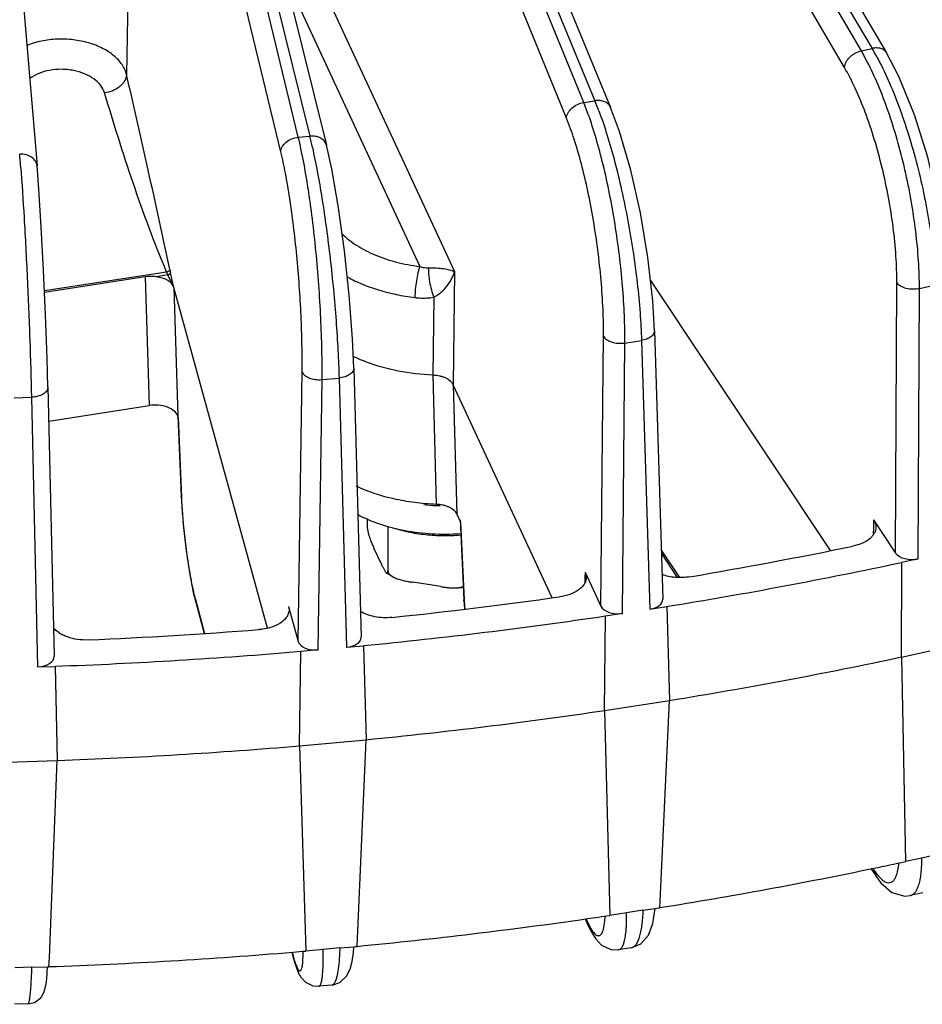
# Model space of a CAD drawing. Units: inches. Extents: x 0 to 17, y 0 to 11.
# Drawn here: x 13.5 to 14.2, y 5.6 to 6.4 of the extents above; entities that cross this region are included whole.
import ezdxf

# ---------------------------------------------------------------- set-up
doc = ezdxf.new("R2010")
doc.units = ezdxf.units.IN
doc.header["$LTSCALE"] = 0.935
doc.header["$MEASUREMENT"] = 0
doc.layers.add('7_ALL_FEATURES', color=7, linetype='CONTINUOUS')

msp = doc.modelspace()

# ---------------------------------------------------------------- linework, layer by layer
at = {"layer": '7_ALL_FEATURES', "color": 9, "linetype": 'CONTINUOUS'}
for p, q in [((14.16413, 6.39424), (13.74203, 7.11647)), ((13.75125, 7.11108), (14.17284, 6.39617)), ((13.64097, 7.09786), (13.94892, 6.35387)), ((14.15053, 6.38072), (13.72842, 7.10295)), ((13.93991, 6.35247), (13.63545, 7.097)), ((13.53179, 7.08395), (13.71857, 6.32531)), ((13.92597, 6.33979), (13.62152, 7.08431)), ((13.70935, 6.32447), (13.52781, 7.07651)), ((13.69523, 6.31263), (13.51369, 7.06468)), ((13.57293, 6.50874), (13.57062, 6.37506)), ((13.72135, 6.46185), (13.83549, 6.21592)), ((13.70339, 6.44413), (13.80743, 6.21998)), ((14.16413, 6.39424), (14.17284, 6.39617)), ((14.16896, 6.38544), (14.16413, 6.39424)), ((13.93991, 6.35247), (13.94892, 6.35387)), ((13.94359, 6.34288), (13.93991, 6.35247)), ((13.70935, 6.32447), (13.71857, 6.32531)), ((13.60298, 6.21544), (13.50433, 6.20017)), ((13.60884, 6.20284), (13.60601, 6.21492)), ((13.83549, 6.21592), (13.83452, 6.12442)), ((13.58567, 6.21157), (13.58877, 6.10758)), ((13.60401, 6.21311), (13.59451, 6.21164)), ((13.60884, 6.20284), (13.60401, 6.21311)), ((14.19184, 5.98836), (14.19283, 6.20676)), ((13.60884, 6.20284), (13.61194, 6.0989)), ((14.21005, 5.98367), (14.21104, 6.20228)), ((14.21104, 6.20228), (14.22401, 6.20515)), ((13.81869, 6.19516), (13.81809, 6.13234)), ((13.95382, 5.94533), (13.95586, 6.16364)), ((13.97312, 6.15809), (13.98654, 6.16017)), ((13.98654, 6.16017), (13.99329, 5.94301)), ((13.97108, 5.93958), (13.97312, 6.15809)), ((13.70931, 5.91691), (13.71238, 6.13506)), ((13.72544, 5.91014), (13.7285, 6.1285)), ((13.7285, 6.1285), (13.74222, 6.12975)), ((13.74222, 6.12975), (13.74814, 5.91222)), ((13.81809, 6.13234), (13.82063, 6.02772)), ((13.83452, 6.12442), (13.83742, 6.01979)), ((13.47987, 6.11383), (13.49374, 6.11425)), ((13.49374, 6.11425), (13.49876, 5.89638)), ((13.61221, 6.09793), (13.61489, 6.03341)), ((13.61489, 6.03341), (13.61472, 6.03444)), ((13.84043, 6.01329), (13.84333, 5.95057)), ((14.17386, 6.00898), (14.17365, 6.00328)), ((14.17408, 6.01508), (14.17386, 6.00898)), ((14.0025, 5.99061), (14.01713, 5.9686)), ((13.94084, 5.96849), (13.94072, 5.96472)), ((13.94099, 5.97298), (13.94084, 5.96849)), ((13.62617, 5.95079), (13.63367, 5.92346)), ((13.62617, 5.95079), (13.6265, 5.94867)), ((13.84341, 5.94873), (13.84294, 5.95053)), ((13.84333, 5.95057), (13.84341, 5.94873)), ((14.22569, 5.74473), (14.21294, 5.74191)), ((14.17331, 5.73371), (14.17456, 5.73182)), ((14.17456, 5.73182), (14.17594, 5.72733)), ((14.2036, 5.71151), (14.20372, 5.71154)), ((13.98772, 5.69966), (13.97453, 5.69761)), ((13.94168, 5.69295), (13.94321, 5.68964)), ((13.94321, 5.68964), (13.94403, 5.68618)), ((13.94321, 5.68964), (13.94497, 5.68614)), ((13.70432, 5.66592), (13.70549, 5.66165)), ((13.74289, 5.66919), (13.7294, 5.66795)), ((13.70549, 5.66165), (13.70582, 5.65954)), ((13.71307, 5.65861), (13.71334, 5.66371)), ((13.49389, 5.65366), (13.48025, 5.65325))]:
    msp.add_line(p, q, dxfattribs=at)
at = {"layer": '7_ALL_FEATURES', "color": 7, "linetype": 'CONTINUOUS'}
for p, q in [((13.76295, 7.10743), (14.18455, 6.39253)), ((13.65368, 7.09247), (13.96163, 6.34848)), ((13.54529, 7.07655), (13.73206, 6.31791)), ((13.43527, 7.05934), (13.49829, 6.30122)), ((13.58567, 6.21157), (13.50438, 6.19899)), ((14.13932, 5.99038), (13.99365, 6.20947)), ((13.68433, 5.92769), (13.60884, 6.20284)), ((13.99698, 6.16806), (14.00373, 5.95102)), ((13.75411, 6.13777), (13.76003, 5.92038)), ((13.50708, 6.1226), (13.5121, 5.90494)), ((13.91447, 5.95216), (13.83452, 6.12442)), ((13.50772, 6.09505), (13.58877, 6.10758)), ((13.61221, 6.09793), (13.61194, 6.0989)), ((13.61204, 6.09901), (13.61472, 6.03444)), ((13.61472, 6.03444), (13.61515, 6.02639)), ((13.76498, 6.01624), (13.76498, 6.01015)), ((13.83742, 6.01979), (13.84043, 6.01329)), ((13.78179, 6.00967), (13.78179, 5.97393)), ((13.83996, 6.01518), (13.84294, 5.95053)), ((14.17408, 6.01508), (14.19184, 5.98836)), ((13.77641, 5.97939), (13.77036, 5.99243)), ((14.00258, 5.98807), (14.01545, 5.96871)), ((14.19655, 5.9043), (14.1969, 5.98076)), ((14.21005, 5.98367), (14.1969, 5.98076)), ((13.78667, 5.9687), (13.78068, 5.97212)), ((13.94099, 5.97298), (13.95382, 5.94533)), ((13.94099, 5.97298), (13.94194, 5.96846)), ((13.82445, 5.9612), (13.80186, 5.9647)), ((13.62455, 5.95654), (13.62651, 5.94862)), ((13.6265, 5.94867), (13.63342, 5.92345)), ((13.70155, 5.94518), (13.70931, 5.91691)), ((13.70155, 5.94518), (13.70189, 5.94236)), ((13.84294, 5.95055), (13.8435, 5.94299)), ((13.99329, 5.94301), (14.0069, 5.94512)), ((14.0069, 5.94512), (14.00926, 5.86917)), ((13.95676, 5.86104), (13.95747, 5.93747)), ((13.97108, 5.93958), (13.95747, 5.93747)), ((13.74814, 5.91222), (13.76206, 5.91349)), ((13.76206, 5.91349), (13.76413, 5.83741)), ((14.19655, 5.9043), (14.2473, 5.91555)), ((13.71044, 5.8325), (13.71152, 5.90887)), ((13.72544, 5.91014), (13.71152, 5.90887)), ((14.19655, 5.9043), (14.19978, 5.73899)), ((13.49876, 5.89638), (13.51284, 5.89681)), ((13.51284, 5.89681), (13.51459, 5.82061)), ((13.95676, 5.86104), (14.00926, 5.86917)), ((14.00158, 5.70715), (14.00926, 5.86917)), ((13.95676, 5.86104), (13.96091, 5.69551)), ((13.71044, 5.8325), (13.76413, 5.83741)), ((13.75709, 5.67692), (13.76413, 5.83741)), ((13.71044, 5.8325), (13.71548, 5.66668)), ((13.46031, 5.81897), (13.51459, 5.82061)), ((13.50826, 5.66156), (13.51459, 5.82061)), ((14.21294, 5.74191), (14.19978, 5.73899)), ((14.17189, 5.73342), (14.17598, 5.72728)), ((14.17594, 5.72733), (14.17993, 5.72194)), ((14.21379, 5.71377), (14.2036, 5.71151)), ((14.00133, 5.70176), (14.00158, 5.70715)), ((13.97453, 5.69761), (13.96091, 5.69551)), ((13.98772, 5.69966), (13.99773, 5.7012)), ((13.99773, 5.7012), (13.99907, 5.70141)), ((13.99907, 5.70141), (14.00133, 5.70176)), ((13.94093, 5.69285), (13.94404, 5.68615)), ((13.94403, 5.68618), (13.9452, 5.68375)), ((13.9452, 5.68375), (13.94936, 5.67681)), ((13.75681, 5.67046), (13.75709, 5.67692)), ((13.70407, 5.6659), (13.70582, 5.65954)), ((13.7294, 5.66795), (13.71548, 5.66668)), ((13.74289, 5.66919), (13.7543, 5.67023)), ((13.7543, 5.67023), (13.75538, 5.67033)), ((13.75538, 5.67033), (13.75681, 5.67046)), ((13.96794, 5.66764), (13.96795, 5.66764)), ((13.97844, 5.66927), (13.96795, 5.66764)), ((13.50796, 5.65409), (13.50826, 5.66156)), ((13.49389, 5.65366), (13.50686, 5.65406)), ((13.50686, 5.65406), (13.50796, 5.65409)), ((13.73659, 5.63925), (13.72591, 5.63827)), ((13.72591, 5.63827), (13.72591, 5.63827)), ((13.49081, 5.62401), (13.48002, 5.62368))]:
    msp.add_line(p, q, dxfattribs=at)
for points in [[(14.23305, 6.21283), (14.23128, 6.23723), (14.226, 6.27244), (14.21779, 6.30823), (14.20712, 6.34258), (14.1945, 6.37351), (14.18453, 6.39255)], [(13.99698, 6.16806), (13.99559, 6.19218), (13.99165, 6.22728), (13.98563, 6.26319), (13.97787, 6.29783), (13.96877, 6.32915), (13.96162, 6.3485)], [(13.75411, 6.13777), (13.7531, 6.16161), (13.75049, 6.19664), (13.74667, 6.23265), (13.74184, 6.26742), (13.73631, 6.29874), (13.73206, 6.31793)], [(13.5071, 6.1223), (13.50646, 6.14588), (13.5052, 6.18086), (13.50357, 6.21696), (13.5017, 6.2517), (13.49971, 6.28267), (13.49829, 6.30122)], [(13.61515, 6.02639), (13.6166, 6.00868), (13.61873, 5.99041), (13.62142, 5.97264), (13.62455, 5.95654)], [(14.17993, 5.72194), (14.18871, 5.71417), (14.19936, 5.71106), (14.20372, 5.71154)], [(13.97844, 5.66927), (13.9861, 5.67245), (13.99227, 5.67962), (13.99578, 5.68897), (13.99772, 5.70107)], [(13.94936, 5.67681), (13.95438, 5.67146), (13.96167, 5.66789), (13.96794, 5.66764)], [(13.73659, 5.63925), (13.74283, 5.64121), (13.74839, 5.64637), (13.75121, 5.65207), (13.75282, 5.65822), (13.75393, 5.66562), (13.7543, 5.67023)], [(13.70582, 5.65954), (13.70754, 5.65388), (13.70926, 5.6495), (13.71142, 5.64558)], [(13.49081, 5.62401), (13.49613, 5.62521), (13.50125, 5.62897), (13.5039, 5.63328), (13.50498, 5.63673), (13.50562, 5.64016), (13.50613, 5.64427), (13.50656, 5.64931), (13.50686, 5.65406)], [(13.71142, 5.64558), (13.71516, 5.64151), (13.72117, 5.6386), (13.7259, 5.63828)]]:
    msp.add_lwpolyline(points, dxfattribs=at)
at = {"layer": '7_ALL_FEATURES', "color": 9, "linetype": 'CONTINUOUS'}
for centre, radius, start, end in [((13.99939, 6.29403), 0.20129, 28.22491, 30.49367), ((13.71243, 6.25616), 0.25588, 20.49842, 22.44881), ((13.32332, 6.22823), 0.40699, 12.47989, 13.79995), ((12.10256, 6.1964), 1.38647, 4.3252, 4.73338), ((13.65668, 6.23789), 0.05821, 202.69466, 205.19833), ((13.70702, 6.23856), 0.10374, 191.71953, 193.17265), ((13.82761, 6.20115), 0.17449, 264.46914, 267.68534), ((13.82771, 6.20346), 0.1768, 267.68219, 268.79051), ((14.03756, 5.95771), 0.19435, 182.6482, 184.24711), ((14.09083, 5.74026), 0.12212, 358.96299, 0.77059), ((13.87417, 5.69858), 0.08312, 355.70607, 357.73212), ((13.57044, 5.66753), 0.14294, 358.46852, 359.54159)]:
    msp.add_arc(centre, radius, start, end, dxfattribs=at)
at = {"layer": '7_ALL_FEATURES', "color": 7, "linetype": 'CONTINUOUS'}
for centre, radius, start, end in [((13.80917, 6.26507), 0.13015, 244.49702, 246.66487), ((13.8128, 6.27345), 0.13928, 246.65772, 249.54819), ((13.40611, 9.6347), 3.71746, 279.59218, 281.65737), ((13.40578, 9.6736), 3.77655, 279.15832, 282.09123), ((13.82805, 6.06254), 0.10276, 275.51636, 278.0655), ((13.37495, 9.83771), 3.92287, 275.99981, 277.99294), ((13.37467, 9.8782), 3.98352, 275.58049, 278.41226), ((13.36335, 9.96422), 4.04992, 272.49671, 274.44859), ((13.36324, 10.00492), 4.11076, 272.08547, 274.85984), ((13.40589, 9.60216), 3.78135, 279.18104, 282.0685), ((13.37471, 9.8071), 3.98866, 275.60246, 278.39029), ((13.36325, 9.93408), 4.11616, 272.10703, 274.83827), ((13.42681, 9.32007), 3.6635, 281.77315, 282.18007), ((13.40367, 9.43618), 3.78188, 279.09228, 281.75737), ((13.37399, 9.63458), 3.98251, 275.51577, 278.21177), ((13.38582, 9.54727), 3.8944, 278.22299, 278.49163), ((13.36314, 9.757), 4.10542, 272.02143, 274.77944), ((13.36682, 9.70775), 4.05603, 274.7856, 274.93109)]:
    msp.add_arc(centre, radius, start, end, dxfattribs=at)
for centre, major_axis, ratio, start_param, end_param in [((13.59047, 6.20115), (0.01861, 0.00002), 0.577701, 0.156654, 1.351418), ((13.59356, 6.0972), (0.01861, 0.00002), 0.577701, 6.439839, 8.114193), ((14.20501, 5.99128), (0.0141, 0), 0.577774, -2.774912, -1.204724), ((13.96744, 5.94744), (0.0141, 0), 0.577746, -2.879784, -1.309597), ((13.98963, 5.95088), (0.0141, -0.00001), 0.577394, -1.307932, 0.018319), ((13.74592, 5.92026), (0.0141, -0.00001), 0.577484, -1.412687, 0.016063), ((13.72324, 5.91819), (0.0141, 0.00001), 0.577702, -2.984643, -1.414456), ((13.49801, 5.90452), (0.0141, -0.00001), 0.577567, -1.517474, 0.052713)]:
    msp.add_ellipse(centre, major_axis=major_axis, ratio=ratio, start_param=start_param, end_param=end_param, dxfattribs=at)
at = {"layer": '7_ALL_FEATURES', "color": 9, "linetype": 'CONTINUOUS'}
for points, knots in [([(13.57062, 6.37506), (13.57027, 6.37645), (13.5693, 6.37924), (13.56625, 6.38466), (13.56041, 6.39086), (13.55115, 6.39674), (13.53999, 6.40103), (13.52759, 6.40349), (13.51467, 6.40398), (13.50201, 6.40248), (13.49395, 6.40012), (13.49018, 6.39859)], [0, 0, 0, 0, 0.046696, 0.095449, 0.201124, 0.319506, 0.449425, 0.587421, 0.728688, 0.867898, 1, 1, 1, 1]), ([(14.15053, 6.38072), (14.15072, 6.38385), (14.15304, 6.38773), (14.15678, 6.39092), (14.15983, 6.39286), (14.16238, 6.39386), (14.16413, 6.39424)], [0, 0, 0, 0, 0.465558, 0.598788, 0.73436, 1, 1, 1, 1]), ([(14.18453, 6.39255), (14.18405, 6.39337), (14.18267, 6.39487), (14.17981, 6.39624), (14.17641, 6.3967), (14.17404, 6.39644), (14.17284, 6.39617)], [0, 0, 0, 0, 0.220217, 0.455934, 0.716861, 1, 1, 1, 1]), ([(14.21104, 6.20228), (14.21106, 6.20972), (14.21052, 6.22517), (14.20826, 6.24885), (14.20457, 6.2734), (14.19956, 6.2981), (14.19336, 6.32226), (14.18616, 6.34518), (14.17817, 6.36623), (14.17212, 6.37934), (14.16896, 6.38544)], [0, 0, 0, 0, 0.117885, 0.244567, 0.376669, 0.510865, 0.643637, 0.771518, 0.891273, 1, 1, 1, 1]), ([(14.17675, 6.38923), (14.18001, 6.38316), (14.18632, 6.37007), (14.19479, 6.34901), (14.20257, 6.326), (14.20944, 6.3017), (14.21519, 6.27682), (14.21964, 6.25208), (14.22268, 6.22822), (14.22376, 6.21266), (14.22401, 6.20515)], [0, 0, 0, 0, 0.107992, 0.227504, 0.355489, 0.488585, 0.623177, 0.755598, 0.882375, 1, 1, 1, 1]), ([(13.55286, 6.36028), (13.55221, 6.36244), (13.54985, 6.36676), (13.54414, 6.37201), (13.53658, 6.37606), (13.52926, 6.37819), (13.52297, 6.37911), (13.51651, 6.37945), (13.50859, 6.37879), (13.49983, 6.37633), (13.49463, 6.37353), (13.49241, 6.37187)], [0, 0, 0, 0, 0.097887, 0.208234, 0.332158, 0.466958, 0.53694, 0.607552, 0.747182, 0.879625, 1, 1, 1, 1]), ([(13.57062, 6.37506), (13.57053, 6.37328), (13.56962, 6.37055), (13.56741, 6.36745), (13.56437, 6.36448), (13.55953, 6.36165), (13.55512, 6.36052), (13.55286, 6.36028)], [0, 0, 0, 0, 0.214448, 0.332912, 0.458436, 0.725315, 1, 1, 1, 1]), ([(13.60544, 6.21749), (13.59985, 6.24429), (13.58846, 6.29687), (13.57653, 6.34932), (13.57062, 6.37506)], [0, 0, 0, 0, 0.509031, 1, 1, 1, 1]), ([(14.19283, 6.20676), (14.19286, 6.21398), (14.19232, 6.22898), (14.19003, 6.25197), (14.18628, 6.27576), (14.18118, 6.29956), (14.17491, 6.3226), (14.16768, 6.34415), (14.15971, 6.3635), (14.15367, 6.37534), (14.15053, 6.38072)], [0, 0, 0, 0, 0.119856, 0.248963, 0.38345, 0.51943, 0.652842, 0.779741, 0.896551, 1, 1, 1, 1]), ([(13.60298, 6.21544), (13.59307, 6.23914), (13.57532, 6.28712), (13.56016, 6.33594), (13.55286, 6.36028)], [0, 0, 0, 0, 0.502745, 1, 1, 1, 1]), ([(13.92597, 6.33979), (13.92605, 6.34125), (13.92703, 6.34434), (13.93019, 6.34821), (13.93464, 6.35111), (13.93812, 6.3522), (13.93991, 6.35247)], [0, 0, 0, 0, 0.218815, 0.464994, 0.731063, 1, 1, 1, 1]), ([(13.96161, 6.3485), (13.9612, 6.3495), (13.95986, 6.35141), (13.95678, 6.35331), (13.95299, 6.35418), (13.95029, 6.35408), (13.94892, 6.35387)], [0, 0, 0, 0, 0.220947, 0.457412, 0.718513, 1, 1, 1, 1]), ([(13.97312, 6.15809), (13.97318, 6.16551), (13.97287, 6.18092), (13.97136, 6.2046), (13.96882, 6.22922), (13.96533, 6.25408), (13.96097, 6.27846), (13.95587, 6.30168), (13.95019, 6.32309), (13.94586, 6.33657), (13.94359, 6.34288)], [0, 0, 0, 0, 0.118479, 0.245928, 0.378776, 0.513529, 0.646521, 0.774137, 0.892986, 1, 1, 1, 1]), ([(13.95211, 6.34576), (13.95447, 6.33947), (13.95901, 6.326), (13.96511, 6.30458), (13.97073, 6.28127), (13.97571, 6.25676), (13.97991, 6.23176), (13.98319, 6.20698), (13.98547, 6.18315), (13.98632, 6.16764), (13.98654, 6.16017)], [0, 0, 0, 0, 0.106377, 0.224995, 0.352668, 0.485906, 0.620981, 0.754105, 0.881671, 1, 1, 1, 1]), ([(13.95586, 6.16364), (13.95592, 6.17087), (13.95562, 6.18589), (13.95408, 6.20899), (13.95148, 6.23295), (13.94791, 6.25699), (13.94347, 6.28034), (13.93831, 6.30224), (13.93261, 6.32197), (13.92826, 6.33419), (13.92597, 6.33979)], [0, 0, 0, 0, 0.12075, 0.250968, 0.386523, 0.523294, 0.657007, 0.78351, 0.89901, 1, 1, 1, 1]), ([(13.69523, 6.31263), (13.69529, 6.31407), (13.69624, 6.31711), (13.69947, 6.32081), (13.70402, 6.32345), (13.70755, 6.32431), (13.70935, 6.32447)], [0, 0, 0, 0, 0.217932, 0.461012, 0.72648, 1, 1, 1, 1]), ([(13.7285, 6.1285), (13.7286, 6.13648), (13.7285, 6.15308), (13.72761, 6.17862), (13.72601, 6.20518), (13.72374, 6.23189), (13.72087, 6.25788), (13.71752, 6.2823), (13.71377, 6.30436), (13.71088, 6.31812), (13.70935, 6.32447)], [0, 0, 0, 0, 0.121346, 0.252331, 0.388631, 0.525971, 0.659917, 0.786161, 0.900758, 1, 1, 1, 1]), ([(13.73206, 6.31793), (13.73176, 6.31911), (13.73055, 6.32146), (13.72733, 6.32398), (13.72316, 6.32534), (13.72011, 6.32545), (13.71857, 6.32531)], [0, 0, 0, 0, 0.220742, 0.457866, 0.719578, 1, 1, 1, 1]), ([(13.49829, 6.30122), (13.49817, 6.30257), (13.49719, 6.30536), (13.49392, 6.30855), (13.48942, 6.31049), (13.48603, 6.31087), (13.4843, 6.31081)], [0, 0, 0, 0, 0.219316, 0.457162, 0.720094, 1, 1, 1, 1]), ([(13.71238, 6.13506), (13.71248, 6.14229), (13.71241, 6.15733), (13.71165, 6.18048), (13.71023, 6.20455), (13.7082, 6.22875), (13.70563, 6.2523), (13.70261, 6.27442), (13.69924, 6.29441), (13.69662, 6.30688), (13.69523, 6.31263)], [0, 0, 0, 0, 0.12136, 0.25235, 0.388656, 0.525995, 0.659936, 0.786178, 0.900764, 1, 1, 1, 1]), ([(13.7207, 6.31618), (13.72213, 6.30974), (13.72489, 6.29602), (13.73002, 6.26613), (13.73543, 6.22591), (13.73936, 6.18489), (13.74142, 6.15265), (13.74204, 6.13719), (13.74222, 6.12975)], [0, 0, 0, 0, 0.105362, 0.223418, 0.484194, 0.753113, 0.88119, 1, 1, 1, 1]), ([(13.48508, 6.30097), (13.48613, 6.28713), (13.48807, 6.25707), (13.4905, 6.21023), (13.49247, 6.16184), (13.49342, 6.12966), (13.49374, 6.11425)], [0, 0, 0, 0, 0.222726, 0.483416, 0.752633, 1, 1, 1, 1]), ([(13.74464, 6.24641), (13.74818, 6.24288), (13.7566, 6.23635), (13.77149, 6.22875), (13.78871, 6.22308), (13.80104, 6.22078), (13.80743, 6.21998)], [0, 0, 0, 0, 0.21657, 0.45795, 0.72119, 1, 1, 1, 1]), ([(13.60544, 6.21749), (13.60541, 6.21698), (13.60486, 6.21624), (13.6039, 6.21567), (13.60329, 6.21549), (13.60298, 6.21544)], [0, 0, 0, 0, 0.446414, 0.720313, 1, 1, 1, 1]), ([(13.60601, 6.21492), (13.60599, 6.21448), (13.60557, 6.21382), (13.60477, 6.21331), (13.60427, 6.21315), (13.60401, 6.21311)], [0, 0, 0, 0, 0.457473, 0.727064, 1, 1, 1, 1]), ([(13.80743, 6.21998), (13.80715, 6.21924), (13.80661, 6.21757), (13.80562, 6.21373), (13.8046, 6.20829), (13.80378, 6.20157), (13.80352, 6.19702), (13.8035, 6.19484)], [0, 0, 0, 0, 0.093725, 0.205475, 0.465394, 0.743505, 1, 1, 1, 1]), ([(13.80743, 6.21998), (13.80911, 6.2194), (13.81147, 6.21887), (13.81385, 6.21882), (13.81444, 6.21885)], [0, 0, 0, 0, 0.749624, 1, 1, 1, 1]), ([(13.81444, 6.21885), (13.8144, 6.21806), (13.81439, 6.21635), (13.81462, 6.21257), (13.81534, 6.20741), (13.81672, 6.2012), (13.81798, 6.1971), (13.81869, 6.19516)], [0, 0, 0, 0, 0.098149, 0.211659, 0.469633, 0.743521, 1, 1, 1, 1]), ([(13.81444, 6.21885), (13.8171, 6.21894), (13.8217, 6.21887), (13.82772, 6.2182), (13.83211, 6.21726), (13.83453, 6.21641), (13.83549, 6.21592)], [0, 0, 0, 0, 0.372148, 0.643651, 0.848065, 1, 1, 1, 1]), ([(13.81869, 6.19516), (13.82127, 6.19642), (13.8256, 6.19951), (13.83044, 6.205), (13.83367, 6.21043), (13.83504, 6.21412), (13.83549, 6.21592)], [0, 0, 0, 0, 0.313467, 0.571996, 0.797323, 1, 1, 1, 1]), ([(13.74889, 6.21149), (13.75279, 6.20936), (13.76108, 6.20544), (13.77435, 6.20072), (13.78861, 6.1971), (13.79847, 6.19546), (13.8035, 6.19484)], [0, 0, 0, 0, 0.232356, 0.478158, 0.735207, 1, 1, 1, 1]), ([(14.19283, 6.20676), (14.19318, 6.20626), (14.19409, 6.20531), (14.19649, 6.20365), (14.20041, 6.20223), (14.20563, 6.20161), (14.20926, 6.20192), (14.21104, 6.20228)], [0, 0, 0, 0, 0.09325, 0.199473, 0.445716, 0.722249, 1, 1, 1, 1]), ([(13.8035, 6.19484), (13.80476, 6.19468), (13.80982, 6.19422), (13.81495, 6.1945), (13.81869, 6.19516)], [0, 0, 0, 0, 0.250779, 1, 1, 1, 1]), ([(13.99698, 6.16806), (13.99699, 6.16762), (13.99688, 6.16672), (13.99632, 6.16542), (13.99539, 6.16421), (13.99362, 6.16265), (13.99064, 6.16112), (13.98798, 6.16041), (13.98654, 6.16017)], [0, 0, 0, 0, 0.092523, 0.190299, 0.297393, 0.416102, 0.689622, 1, 1, 1, 1]), ([(13.95586, 6.16364), (13.95639, 6.16255), (13.95843, 6.16053), (13.96259, 6.15866), (13.96768, 6.15774), (13.97131, 6.15784), (13.97312, 6.15809)], [0, 0, 0, 0, 0.191194, 0.432785, 0.711797, 1, 1, 1, 1]), ([(13.71238, 6.13506), (13.71269, 6.13397), (13.71387, 6.13242), (13.71598, 6.13091), (13.71886, 6.12951), (13.7231, 6.12847), (13.72668, 6.12836), (13.7285, 6.1285)], [0, 0, 0, 0, 0.185164, 0.29728, 0.422189, 0.702373, 1, 1, 1, 1]), ([(13.75411, 6.13777), (13.75412, 6.1373), (13.75398, 6.13633), (13.75332, 6.13494), (13.75224, 6.13366), (13.75019, 6.13204), (13.74681, 6.13054), (13.74382, 6.12992), (13.74222, 6.12975)], [0, 0, 0, 0, 0.090282, 0.186767, 0.293584, 0.412958, 0.688916, 1, 1, 1, 1]), ([(13.5071, 6.1223), (13.50711, 6.12181), (13.50694, 6.12076), (13.50617, 6.11929), (13.50492, 6.11794), (13.50259, 6.11628), (13.4988, 6.11482), (13.49549, 6.11433), (13.49374, 6.11425)], [0, 0, 0, 0, 0.088158, 0.183624, 0.29049, 0.410791, 0.689206, 1, 1, 1, 1]), ([(13.61489, 6.03341), (13.61512, 6.02777), (13.61591, 6.01597), (13.61774, 5.99813), (13.62014, 5.98048), (13.62212, 5.96902), (13.6232, 5.96362)], [0, 0, 0, 0, 0.240728, 0.504001, 0.765156, 1, 1, 1, 1]), ([(13.6232, 5.96362), (13.62367, 5.9613), (13.62458, 5.95701), (13.62564, 5.95274), (13.62617, 5.95079)], [0, 0, 0, 0, 0.538351, 1, 1, 1, 1]), ([(14.19239, 5.72747), (14.19296, 5.72893), (14.19386, 5.73233), (14.19431, 5.7358), (14.19448, 5.73771)], [0, 0, 0, 0, 0.449362, 1, 1, 1, 1]), ([(14.21226, 5.72829), (14.21236, 5.72904), (14.21272, 5.73229), (14.21288, 5.73555), (14.21293, 5.73805)], [0, 0, 0, 0, 0.23313, 1, 1, 1, 1]), ([(14.17456, 5.73182), (14.17543, 5.73051), (14.17714, 5.72815), (14.1791, 5.72599), (14.18008, 5.72508)], [0, 0, 0, 0, 0.541261, 1, 1, 1, 1]), ([(14.18008, 5.72508), (14.18087, 5.72434), (14.1824, 5.72311), (14.18421, 5.72227), (14.18506, 5.72206)], [0, 0, 0, 0, 0.552946, 1, 1, 1, 1]), ([(14.18506, 5.72206), (14.18578, 5.72189), (14.18729, 5.7218), (14.18867, 5.72245), (14.18925, 5.72287)], [0, 0, 0, 0, 0.505229, 1, 1, 1, 1]), ([(14.18925, 5.72287), (14.18993, 5.72337), (14.19119, 5.72481), (14.19201, 5.72651), (14.19239, 5.72747)], [0, 0, 0, 0, 0.447743, 1, 1, 1, 1]), ([(14.20988, 5.71829), (14.21046, 5.71975), (14.21144, 5.72306), (14.21202, 5.72644), (14.21226, 5.72829)], [0, 0, 0, 0, 0.457159, 1, 1, 1, 1]), ([(14.20372, 5.71154), (14.20436, 5.71169), (14.20564, 5.71225), (14.20731, 5.71372), (14.20875, 5.71578), (14.20952, 5.7174), (14.20988, 5.71829)], [0, 0, 0, 0, 0.207286, 0.434291, 0.695636, 1, 1, 1, 1]), ([(13.97417, 5.68403), (13.97425, 5.68506), (13.97455, 5.68958), (13.97459, 5.69411), (13.97453, 5.69761)], [0, 0, 0, 0, 0.227218, 1, 1, 1, 1]), ([(13.98772, 5.69966), (13.98763, 5.6975), (13.98738, 5.69338), (13.98676, 5.68756), (13.98592, 5.68244), (13.98485, 5.67809), (13.98359, 5.67456), (13.98213, 5.67186), (13.98047, 5.67), (13.97909, 5.66937), (13.97844, 5.66927)], [0, 0, 0, 0, 0.195587, 0.372891, 0.529682, 0.664686, 0.777415, 0.868466, 0.940459, 1, 1, 1, 1]), ([(13.95072, 5.67934), (13.9511, 5.67918), (13.95189, 5.679), (13.95311, 5.67936), (13.95412, 5.68033), (13.95497, 5.68179), (13.9557, 5.68374), (13.95656, 5.68729), (13.95689, 5.69024), (13.95705, 5.69235)], [0, 0, 0, 0, 0.074488, 0.144453, 0.225095, 0.326724, 0.45399, 0.608669, 1, 1, 1, 1]), ([(13.94497, 5.68614), (13.94545, 5.68527), (13.94638, 5.6837), (13.94784, 5.68168), (13.94924, 5.68021), (13.95024, 5.67954), (13.95072, 5.67934)], [0, 0, 0, 0, 0.329635, 0.604761, 0.826336, 1, 1, 1, 1]), ([(13.97257, 5.67416), (13.97298, 5.67561), (13.97364, 5.67889), (13.97402, 5.68221), (13.97417, 5.68403)], [0, 0, 0, 0, 0.451774, 1, 1, 1, 1]), ([(13.96795, 5.66765), (13.96844, 5.66772), (13.96948, 5.66819), (13.97072, 5.6696), (13.97178, 5.67164), (13.97232, 5.67325), (13.97257, 5.67416)], [0, 0, 0, 0, 0.178426, 0.392096, 0.662889, 1, 1, 1, 1]), ([(13.72591, 5.63827), (13.72607, 5.63829), (13.72643, 5.63843), (13.72688, 5.63888), (13.72729, 5.63955), (13.72766, 5.64045), (13.728, 5.64158), (13.72844, 5.64354), (13.72887, 5.64655), (13.72923, 5.65081), (13.72944, 5.65588), (13.72951, 5.66168), (13.72945, 5.66579), (13.7294, 5.66795)], [0, 0, 0, 0, 0.016361, 0.036082, 0.061303, 0.093022, 0.13164, 0.177311, 0.289854, 0.430072, 0.596617, 0.787551, 1, 1, 1, 1]), ([(13.74289, 5.66919), (13.74281, 5.66701), (13.7426, 5.66288), (13.74214, 5.65703), (13.74154, 5.65193), (13.74082, 5.64763), (13.73998, 5.6442), (13.73914, 5.6419), (13.73838, 5.64056), (13.73783, 5.63987), (13.73724, 5.63941), (13.7368, 5.63927), (13.73659, 5.63925)], [0, 0, 0, 0, 0.207809, 0.395057, 0.559014, 0.697885, 0.810503, 0.896524, 0.929933, 0.957482, 0.98021, 1, 1, 1, 1]), ([(13.70549, 5.66165), (13.7059, 5.66018), (13.70651, 5.6581), (13.70741, 5.65554), (13.70803, 5.65402), (13.70862, 5.65277), (13.70918, 5.65182), (13.70972, 5.65114), (13.71024, 5.65073), (13.71082, 5.65065), (13.71132, 5.65098), (13.71171, 5.65157), (13.71207, 5.65244), (13.71239, 5.65358), (13.71267, 5.65501), (13.7129, 5.65672), (13.71302, 5.65795), (13.71307, 5.65861)], [0, 0, 0, 0, 0.217644, 0.308446, 0.386585, 0.451823, 0.504315, 0.544601, 0.574199, 0.597259, 0.621634, 0.654237, 0.698205, 0.754595, 0.823715, 0.905583, 1, 1, 1, 1]), ([(13.49389, 5.65366), (13.49381, 5.65148), (13.49366, 5.64734), (13.49337, 5.64149), (13.49303, 5.63641), (13.49266, 5.63215), (13.49231, 5.62914), (13.492, 5.6272), (13.49178, 5.62609), (13.49156, 5.62521), (13.49133, 5.62458), (13.49112, 5.62417), (13.4909, 5.62401), (13.49081, 5.62401)], [0, 0, 0, 0, 0.21802, 0.413762, 0.584136, 0.72697, 0.840566, 0.885997, 0.923713, 0.95366, 0.975885, 0.990795, 1, 1, 1, 1])]:
    msp.add_open_spline(points, degree=3, knots=knots, dxfattribs=at)
at = {"layer": '7_ALL_FEATURES', "color": 7, "linetype": 'CONTINUOUS'}
for points, knots in [([(13.59451, 6.21164), (13.59377, 6.21173), (13.59084, 6.21202), (13.58786, 6.21191), (13.58567, 6.21157)], [0, 0, 0, 0, 0.249638, 1, 1, 1, 1]), ([(13.76413, 6.14295), (13.77251, 6.13982), (13.79034, 6.13495), (13.80866, 6.13279), (13.81809, 6.13234)], [0, 0, 0, 0, 0.486577, 1, 1, 1, 1]), ([(13.81809, 6.13234), (13.81994, 6.13225), (13.82268, 6.13189), (13.82613, 6.13091), (13.83022, 6.12926), (13.83338, 6.12688), (13.83452, 6.12442)], [0, 0, 0, 0, 0.294889, 0.435334, 0.567997, 1, 1, 1, 1]), ([(13.82063, 6.02772), (13.81481, 6.02793), (13.8033, 6.02887), (13.78653, 6.03182), (13.77075, 6.03623), (13.76082, 6.04021), (13.75614, 6.04243)], [0, 0, 0, 0, 0.262579, 0.519512, 0.766376, 1, 1, 1, 1]), ([(13.83742, 6.01979), (13.83625, 6.02229), (13.833, 6.02468), (13.82884, 6.02633), (13.82531, 6.02731), (13.82252, 6.02765), (13.82063, 6.02772)], [0, 0, 0, 0, 0.431238, 0.564251, 0.704812, 1, 1, 1, 1]), ([(13.8398, 6.0038), (13.83236, 6.0033), (13.81751, 6.00322), (13.79577, 6.00583), (13.77548, 6.01103), (13.76295, 6.01632), (13.75721, 6.0194)], [0, 0, 0, 0, 0.263136, 0.522525, 0.770363, 1, 1, 1, 1]), ([(13.76498, 6.01015), (13.76498, 6.00993), (13.76499, 6.00948), (13.76505, 6.00879), (13.76513, 6.00806), (13.76528, 6.00709), (13.76551, 6.0059), (13.76582, 6.00453), (13.76617, 6.00324), (13.76664, 6.00165), (13.76725, 5.99982), (13.76802, 5.99779), (13.76903, 5.99533), (13.76983, 5.99357), (13.77036, 5.99243)], [0, 0, 0, 0, 0.034756, 0.072622, 0.112135, 0.152167, 0.231177, 0.306854, 0.378621, 0.446645, 0.572994, 0.689028, 0.79745, 1, 1, 1, 1]), ([(13.84056, 6.00276), (13.8358, 6.00233), (13.82863, 6.00206), (13.81909, 6.00239), (13.81199, 6.00298), (13.80501, 6.00393), (13.79819, 6.00521), (13.79158, 6.00682), (13.78729, 6.00812), (13.78519, 6.00883)], [0, 0, 0, 0, 0.255482, 0.38338, 0.510536, 0.636345, 0.760222, 0.881612, 1, 1, 1, 1]), ([(14.17595, 6.0089), (14.17592, 6.00813), (14.17566, 6.00654), (14.1747, 6.00426), (14.1732, 6.0021), (14.17192, 6.00082), (14.17121, 6.0002)], [0, 0, 0, 0, 0.228779, 0.467466, 0.723126, 1, 1, 1, 1]), ([(14.17408, 6.01508), (14.1747, 6.01415), (14.17568, 6.01216), (14.17598, 6.00996), (14.17595, 6.0089)], [0, 0, 0, 0, 0.514622, 1, 1, 1, 1]), ([(14.17121, 6.0002), (14.1694, 5.99864), (14.1649, 5.99598), (14.15995, 5.99447), (14.15726, 5.99392)], [0, 0, 0, 0, 0.465704, 1, 1, 1, 1]), ([(13.77641, 5.97939), (13.77676, 5.97863), (13.77729, 5.9775), (13.77802, 5.97604), (13.77856, 5.97502), (13.77909, 5.97409), (13.77954, 5.97339), (13.7799, 5.9729), (13.78016, 5.97259), (13.78041, 5.97232), (13.78059, 5.97218), (13.78068, 5.97212)], [0, 0, 0, 0, 0.298235, 0.440862, 0.576893, 0.704103, 0.819632, 0.871918, 0.919787, 0.962675, 1, 1, 1, 1]), ([(13.78068, 5.97212), (13.78074, 5.97208), (13.78087, 5.97201), (13.78104, 5.97197), (13.78117, 5.97198), (13.78126, 5.97201), (13.78135, 5.97206), (13.78143, 5.97214), (13.78151, 5.97225), (13.78158, 5.97239), (13.78164, 5.97256), (13.78171, 5.97285), (13.78177, 5.97331), (13.78179, 5.97371), (13.78179, 5.97393)], [0, 0, 0, 0, 0.085146, 0.159234, 0.19408, 0.229264, 0.266706, 0.308552, 0.356942, 0.413827, 0.48081, 0.559193, 0.754375, 1, 1, 1, 1]), ([(13.78179, 5.97393), (13.78179, 5.97365), (13.78188, 5.97308), (13.78224, 5.97228), (13.78277, 5.97153), (13.78342, 5.97085), (13.78416, 5.97023), (13.78523, 5.96948), (13.78608, 5.969), (13.78667, 5.9687)], [0, 0, 0, 0, 0.110606, 0.227819, 0.350669, 0.477374, 0.606501, 0.737078, 1, 1, 1, 1]), ([(13.78667, 5.9687), (13.78726, 5.9684), (13.78848, 5.96786), (13.79035, 5.96719), (13.79225, 5.96662), (13.7948, 5.96597), (13.798, 5.96532), (13.80058, 5.9649), (13.80186, 5.9647)], [0, 0, 0, 0, 0.126431, 0.252589, 0.378278, 0.503453, 0.752398, 1, 1, 1, 1]), ([(13.94194, 5.96846), (13.94191, 5.96753), (13.94156, 5.96563), (13.94023, 5.96294), (13.93815, 5.96045), (13.9364, 5.95903), (13.93544, 5.95836)], [0, 0, 0, 0, 0.222989, 0.458819, 0.716363, 1, 1, 1, 1]), ([(14.02557, 5.96921), (14.02174, 5.96857), (14.01404, 5.96824), (14.00646, 5.96971), (14.00293, 5.97095)], [0, 0, 0, 0, 0.509279, 1, 1, 1, 1]), ([(13.82445, 5.9612), (13.82558, 5.96103), (13.82784, 5.9607), (13.83067, 5.96037), (13.83293, 5.96021), (13.83461, 5.96014), (13.83628, 5.96015), (13.83738, 5.96021), (13.83793, 5.96026)], [0, 0, 0, 0, 0.253424, 0.50547, 0.630653, 0.755005, 0.878252, 1, 1, 1, 1]), ([(13.83793, 5.96026), (13.83833, 5.9603), (13.83912, 5.9604), (13.84029, 5.96063), (13.8414, 5.96095), (13.84211, 5.96124), (13.84245, 5.96142)], [0, 0, 0, 0, 0.257502, 0.510882, 0.758877, 1, 1, 1, 1]), ([(13.93544, 5.95836), (13.93337, 5.95692), (13.92848, 5.95457), (13.92324, 5.95334), (13.92043, 5.95295)], [0, 0, 0, 0, 0.470725, 1, 1, 1, 1]), ([(13.7019, 5.94236), (13.70186, 5.94129), (13.70141, 5.93906), (13.69964, 5.93598), (13.6969, 5.9332), (13.69464, 5.93167), (13.69339, 5.93097)], [0, 0, 0, 0, 0.217254, 0.45054, 0.710132, 1, 1, 1, 1]), ([(13.78499, 5.93633), (13.78266, 5.93608), (13.77798, 5.93594), (13.77115, 5.9367), (13.76484, 5.9384), (13.76101, 5.9402), (13.75931, 5.94125)], [0, 0, 0, 0, 0.264588, 0.526313, 0.774241, 1, 1, 1, 1]), ([(13.53977, 5.91814), (13.53683, 5.91801), (13.53106, 5.91828), (13.52416, 5.91989), (13.51926, 5.92195), (13.51526, 5.92426), (13.51273, 5.92654), (13.51152, 5.92827)], [0, 0, 0, 0, 0.284399, 0.554799, 0.679891, 0.796251, 1, 1, 1, 1]), ([(13.69339, 5.93097), (13.69109, 5.92968), (13.68587, 5.92765), (13.68038, 5.92672), (13.67748, 5.9265)], [0, 0, 0, 0, 0.476037, 1, 1, 1, 1])]:
    msp.add_open_spline(points, degree=3, knots=knots, dxfattribs=at)

doc.saveas('drawing.dxf')
